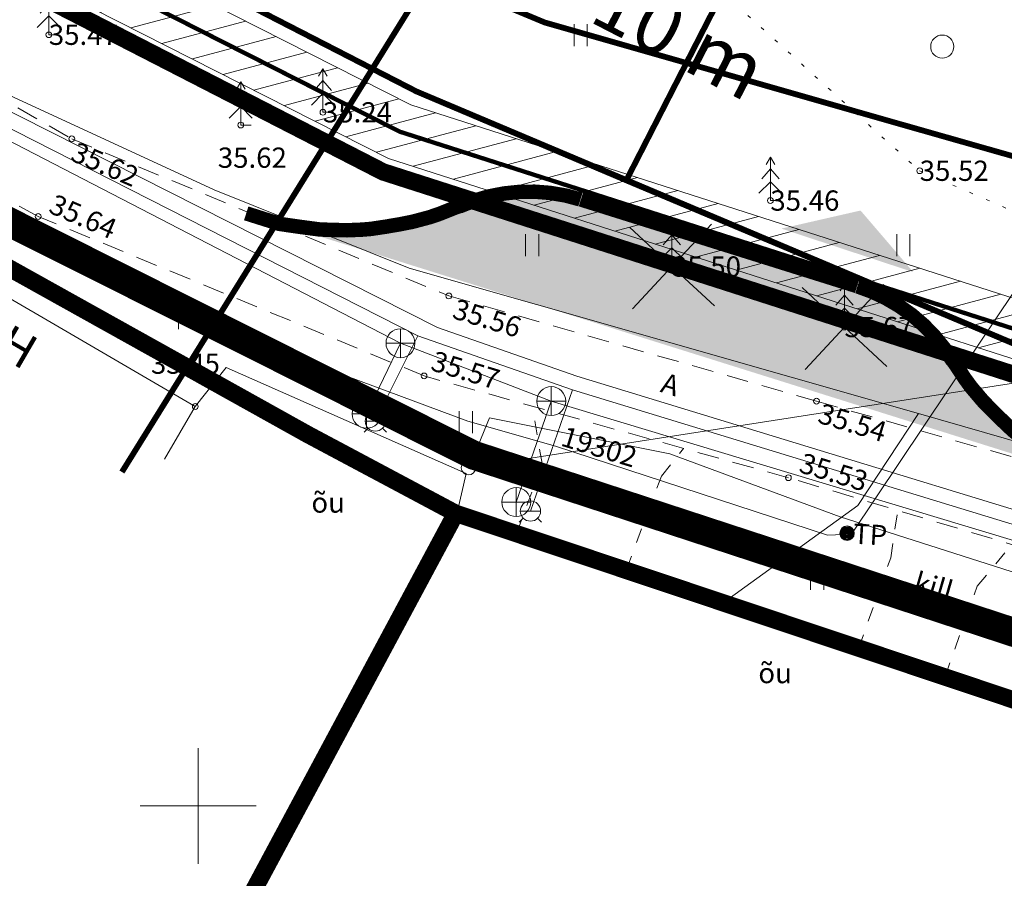
# Model space of a CAD drawing. Units: metres. Extents: x 552841 to 554032, y 6583841 to 6584197.
# Drawn here: x 553294 to 553328, y 6583947 to 6583977 of the extents above; entities that cross this region are included whole.
import ezdxf
from ezdxf.enums import TextEntityAlignment as Align

# ---------------------------------------------------------------- set-up
doc = ezdxf.new("R2010")
doc.units = ezdxf.units.M
for name, pattern in [('ACAD_ISO03W100', [30, 12, -18]), ('ASFBET', [2.5, 1.5, -1]), ('CENTER', [2, 1.25, -0.25, 0.25, -0.25]), ('HIDDEN', [0.375, 0.25, -0.125]), ('HOONEKP', [0.02, 0.01, 0.01]), ('KATASTRIPIIR', [0.02, 0.01, 0.01]), ('KOLVIK', [1.25, 0.25, -1]), ('KRUUSKILL', [2, 1, -1]), ('VARAV', [0.6, -0.5, 0.1])]:
    doc.linetypes.add(name, pattern=pattern)
for name, color, linetype, lineweight in [('-c-proj_W1', 1, 'Kaabel uus1', 9), ('000_Võsa 24_hatch', 7, 'Continuous', 9), ('000_võsa kontank', 7, 'Continuous', 9), ('00_siim_ehitusõigus', 7, 'Continuous', 9), ('00_siim_likv objekt', 7, 'Continuous', 9), ('00_siim_ol.ol kinnistupiir', 7, 'Continuous', 9), ('00_siim_piiranguvööndid', 7, 'Continuous', 9), ('00_siim_planeeritav juurdepääs', 7, 'Continuous', 9), ('00_siim_planeeritava ala piir', 7, 'Continuous', 9), ('00_siim_uued krundid', 7, 'Continuous', 9), ('AED', 15, 'Continuous', 9), ('HALJASTUS', 251, 'Continuous', 9), ('HOONE', 7, 'Continuous', 9), ('KKAEV', 7, 'Continuous', 9), ('KORGUS', 34, 'Continuous', 9), ('KPKAABEL', 1, 'Continuous', 9), ('KTRASS', 6, 'Continuous', 9), ('MPKAABEL', 10, 'Continuous', 9), ('MPOHULIIN', 10, 'Continuous', 9), ('PIIR', 32, 'Continuous', 9), ('POST', 12, 'Continuous', 9), ('PUU', 251, 'Continuous', 9), ('RAAM', 7, 'Continuous', 9), ('SITRASS', 102, 'Continuous', 9), ('TEE', 7, 'Continuous', 9), ('VKAEV', 7, 'Continuous', 9), ('VORK', 7, 'Continuous', 9), ('VTRASS', 5, 'Continuous', 9)]:
    doc.layers.add(name, color=color, linetype=linetype, lineweight=lineweight)
doc.styles.add('Arial', font='arial.ttf')
doc.styles.add('italic', font='italic.shx')
doc.styles.add('romanc', font='romanc.shx')
doc.styles.add('romans', font='romans.shx')
doc.styles.get("Standard").update_dxf_attribs({"font": 'txt.shx'})
doc.styles.add('Style-INTL_ISO', font='INTL_ISO.shx')
doc.styles.add('Style-INTL_ISO_ITALIC', font='INTL_ISO_ITALIC.shx')
doc.linetypes.add('-K-', pattern='A,10,-1.5,["K",romans,S=1.4,R=0,X=-0.7,Y=-0.7],-1.5,10,-3', length=26)
doc.linetypes.add('-KS-', pattern='A,5,[139,mkm.shx,S=0.8,R=0,X=0,Y=0],5,-1.5,["K",romans,S=1.4,R=0,X=-0.7,Y=-0.7],-1.5,10,-3', length=26)
doc.linetypes.add('-V-', pattern='A,10,-1.5,["V",romans,S=1.4,R=0,X=-0.7,Y=-0.7],-1.5,10,-3', length=26)
doc.linetypes.add('EP_KBL', pattern='A,8,-2,[138,mkm.shx,S=1,R=0,X=0,Y=0],1,[138,mkm.shx,S=1,R=0,X=0,Y=0],4,[138,mkm.shx,S=1,R=180,X=0,Y=0],1,[138,mkm.shx,S=1,R=180,X=0,Y=0],-2', length=18)
doc.linetypes.add('Kaabel uus1', pattern='A,12.7,-5.08,["W1",Arial,S=2.54,R=0,X=-2.54,Y=-1.27],-5.08', length=22.86)
doc.linetypes.add('MP_KBL', pattern='A,8,-2,[138,mkm.shx,S=1,R=0,X=0,Y=0],6,[138,mkm.shx,S=1,R=180,X=0,Y=0],-2', length=18)
doc.linetypes.add('MP_OHL', pattern='A,10,[138,mkm.shx,S=1,R=0,X=0,Y=0],6,[138,mkm.shx,S=1,R=180,X=0,Y=0],15', length=31)
doc.linetypes.add('SI_KBL', pattern='A,8,-2,4,[132,mkm.shx,S=0.5,R=0,X=0,Y=0],4,-2', length=20)
doc.linetypes.add('VO_AED', pattern='A,2.5,[135,mkm.shx,S=0.6,R=0,X=0,Y=0],5,[135,mkm.shx,S=0.6,R=180,X=0,Y=0],2.5', length=10)

# ---------------------------------------------------------------- blocks, each defined once
blk = doc.blocks.new('KUUSK1_1')
at = {"layer": 'PUU', "linetype": 'Continuous', "lineweight": 0}
for p, q in [((0, 3), (-0.3, 2.5)), ((0.3, 2.5), (0, 3)), ((0, 3), (0, 0)), ((0, 2.2), (-0.6, 1.5)), ((0.6, 1.5), (0, 2.2)), ((0, 1.3), (-0.8, 0.5)), ((0.8, 0.5), (0, 1.3)), ((0.72, 0), (0, 0))]:
    blk.add_line(p, q, dxfattribs=at)
blk = doc.blocks.new('KBPOST_1')
at = {"layer": 'POST', "linetype": 'Continuous', "lineweight": 0}
for radius in [0.5, 0.45, 0.4, 0.35, 0.3, 0.25, 0.2, 0.15, 0.1, 0.05]:
    blk.add_circle((0, 0), radius, dxfattribs=at)
at = {"layer": 'POST', "linetype": 'Continuous', "lineweight": 0, "insert": (0, 0), "char_height": 1.4, "attachment_point": 4, "line_spacing_factor": 0.72, "style": 'romans'}
blk.add_mtext('\\FINTL_ISO; TP', dxfattribs=at)
blk = doc.blocks.new('KAKAEV_1')
at = {"layer": 'KKAEV', "linetype": 'Continuous', "lineweight": 0}
for p, q in [((0, -1), (0, 1)), ((-1, 0), (1, 0))]:
    blk.add_line(p, q, dxfattribs=at)
blk.add_circle((0, 0), 1, dxfattribs=at)
blk = doc.blocks.new('VESIIB_1')
at = {"layer": 'VKAEV', "linetype": 'Continuous', "lineweight": 0}
for p, q in [((-0.7, 0), (0.7, 0)), ((-0.495, -0.495), (-0.774, -0.774)), ((0.495, -0.495), (0.774, -0.774))]:
    blk.add_line(p, q, dxfattribs=at)
blk.add_circle((0, 0), 0.7, dxfattribs=at)
blk = doc.blocks.new('PUPOST_3')
at = {"layer": 'POST', "linetype": 'Continuous', "lineweight": 0}
blk.add_circle((0, 0), 0.5, dxfattribs=at)
blk = doc.blocks.new('RING02_8')
at = {"layer": 'KORGUS', "linetype": 'Continuous', "lineweight": 0}
blk.add_circle((0, 0), 0.2, dxfattribs=at)
blk = doc.blocks.new('RING02_9')
at = {"layer": 'KORGUS', "lineweight": 0}
blk.add_circle((0, 0), 0.2, dxfattribs=at)
blk = doc.blocks.new('VKORIS_1')
at = {"layer": 'VORK', "linetype": 'Continuous', "lineweight": 0}
for p, q in [((0, 4), (0, -4)), ((-4, 0), (4, 0))]:
    blk.add_line(p, q, dxfattribs=at)
blk = doc.blocks.new('HEIN_1')
at = {"layer": 'HALJASTUS', "linetype": 'Continuous', "lineweight": 0}
for p, q in [((-0.455, 0.761), (-0.455, -0.761)), ((0.455, 0.761), (0.455, -0.761))]:
    blk.add_line(p, q, dxfattribs=at)
blk = doc.blocks.new('METS_1')
at = {"layer": 'HALJASTUS', "linetype": 'Continuous', "lineweight": 0}
blk.add_circle((0, 0), 0.8, dxfattribs=at)
blk = doc.blocks.new('tasku')
at = {"layer": 'TEE'}
h = blk.add_hatch(color=253, dxfattribs=at)
h.dxf.hatch_style = 1
h.paths.add_polyline_path([(553136.853, 6583950.667), (553136.308, 6583951.105), (553135.77, 6583951.547), (553135.413, 6583951.905), (553135.115, 6583952.21), (553134.784, 6583952.594), (553134.586, 6583952.843), (553134.287, 6583953.28), (553134.027, 6583953.675), (553133.787, 6583954.059), (553133.5, 6583954.596), (553133.352, 6583954.923), (553133.142, 6583955.461), (553133.022, 6583955.734, 0.176875), (553130.385, 6583958.832), (553121.667, 6583963.771, 0.176989), (553117.651, 6583964.441), (553117.355, 6583964.404), (553116.786, 6583964.307), (553116.43, 6583964.266), (553115.821, 6583964.236), (553115.368, 6583964.244), (553114.896, 6583964.264), (553114.367, 6583964.297), (553114.052, 6583964.338), (553113.552, 6583964.424), (553113.138, 6583964.524), (553112.646, 6583964.645), (553111.992, 6583964.879), (553111.335, 6583965.122)])
at = {"layer": 'TEE', "color": 2, "const_width": 0.5, "flags": 128}
for points in [[(553117.651, 6583964.441), (553117.355, 6583964.404), (553116.786, 6583964.307), (553116.43, 6583964.266), (553115.821, 6583964.236), (553115.368, 6583964.244), (553114.896, 6583964.264), (553114.367, 6583964.297), (553114.052, 6583964.338), (553113.552, 6583964.424), (553113.138, 6583964.524), (553112.646, 6583964.645), (553111.992, 6583964.879), (553111.319, 6583965.128), (553110.268, 6583965.726)], [(553130.377, 6583958.841), (553121.676, 6583963.77)], [(553133.022, 6583955.734), (553133.142, 6583955.461), (553133.352, 6583954.923), (553133.5, 6583954.596), (553133.787, 6583954.059), (553134.027, 6583953.675), (553134.287, 6583953.28), (553134.586, 6583952.843), (553134.784, 6583952.594), (553135.115, 6583952.21), (553135.413, 6583951.905), (553135.77, 6583951.547), (553136.308, 6583951.105), (553136.867, 6583950.656), (553137.92, 6583950.062)]]:
    blk.add_lwpolyline(points, dxfattribs=at)
for points in [[(553121.662, 6583963.773, 0.182398), (553117.523, 6583964.416)], [(553133.066, 6583955.612, 0.182398), (553130.387, 6583958.831)]]:
    blk.add_lwpolyline(points, format="xyb", dxfattribs=at)

msp = doc.modelspace()

# ---------------------------------------------------------------- hatches: boundary and pattern name
at = {"layer": '000_Võsa 24_hatch', "linetype": 'Continuous'}
h = msp.add_hatch(dxfattribs=at)
h.set_pattern_fill('ANSI31,_O', color=6, scale=0.25, angle=150)
h.set_pattern_definition([(195, (0, 0), (0.20543761705, -0.76670362462), [])])
h.paths.add_polyline_path([(553281.731, 6583988.59), (553274.654, 6583999.139), (553317.957, 6584070.14), (553317.087, 6584070.634), (553314.99, 6584071.823), (553272.754, 6584002.473), (553264.51, 6584001.908), (553264.535, 6583999.85), (553271.625, 6584000.063), (553280.291, 6583987.147), (553285.289, 6583983.169), (553306.581, 6583972.374), (553332.992, 6583963.891), (553333.577, 6583965.804), (553307.343, 6583974.23), (553286.379, 6583984.859)])
at = {"layer": '00_siim_planeeritav juurdepääs', "linetype": 'ACAD_ISO03W100'}
msp.add_hatch(color=256, dxfattribs=at).paths.add_polyline_path([(553324.709, 6583968.446), (553320.153, 6583969.951), (553322.886, 6583970.576)])

# ---------------------------------------------------------------- linework, layer by layer
at = {"layer": '-c-proj_W1', "ltscale": 0.75, "const_width": 0.15}
msp.add_lwpolyline([(553280.986, 6583987.906), (553285.834, 6583984.014), (553306.962, 6583973.302), (553334.091, 6583964.589)], dxfattribs=at)
at = {"layer": '000_võsa kontank', "color": 0, "linetype": 'HIDDEN', "ltscale": 2}
msp.add_circle((553287.225, 6583979.46), 100, dxfattribs=at)
at = {"layer": '00_siim_likv objekt', "color": 1, "flags": 128}
for points in [[(553314.904, 6583970.001), (553316.37, 6583968.64), (553317.731, 6583970.106), (553316.37, 6583968.64), (553317.836, 6583967.279), (553316.37, 6583968.64), (553315.009, 6583967.174)], [(553320.864, 6583967.911), (553322.33, 6583966.55), (553323.691, 6583968.016), (553322.33, 6583966.55), (553323.796, 6583965.189), (553322.33, 6583966.55), (553320.969, 6583965.084)]]:
    msp.add_lwpolyline(points, dxfattribs=at)
at = {"layer": '00_siim_ol.ol kinnistupiir', "color": 36, "const_width": 0.6}
for points in [[(553324.13, 6584106.62), (553264.8, 6584009.34), (553279.74, 6583987.07), (553284.43, 6583983.19), (553306.39, 6583971.91), (553338.74, 6583961.52), (553367.62, 6583944.97), (553388.63, 6583931.37), (553393.29, 6584077.08), (553324.13, 6584106.62)], [(553279.25, 6583975.03), (553268.02, 6583959.35), (553236.66, 6583956.61), (553240.66, 6583941.38), (553284.34, 6583914.29), (553308.9, 6583960.11), (553303.78, 6583962.84), (553288.82, 6583971.18), (553279.25, 6583975.03)]]:
    msp.add_lwpolyline(points, close=True, dxfattribs=at)
for points in [[(553110.26, 6584096.26), (553202.44, 6584068.4), (553223.11, 6584060.67), (553241.71, 6584044.86), (553250.49, 6584023.21), (553264.88, 6583994.1), (553279.25, 6583975.03), (553288.82, 6583971.18), (553303.78, 6583962.84), (553308.9, 6583960.11), (553333.56, 6583951.86), (553367.59, 6583932.21)], [(553367.62, 6583944.97), (553338.74, 6583961.52), (553306.39, 6583971.91), (553284.43, 6583983.19), (553279.74, 6583987.07), (553264.8, 6584009.34), (553255.15, 6584043.88), (553233.36, 6584063.41), (553214.44, 6584072.81), (553202.9, 6584076), (553161.57, 6584087.84)]]:
    msp.add_lwpolyline(points, dxfattribs=at)
at = {"layer": '00_siim_ol.ol kinnistupiir', "color": 36}
msp.add_3dface([(553333.56, 6583951.86), (553320.79, 6583909.34), (553360.95, 6583906.42), (553367.59, 6583932.21)], dxfattribs=at)
at = {"layer": '00_siim_piiranguvööndid', "color": 122, "const_width": 0.2, "flags": 128}
msp.add_lwpolyline([(553297.365, 6583961.539), (553314.579, 6583989.261), (553341.209, 6584012.432), (553357.929, 6584021.391), (553372.668, 6584040.75), (553392.007, 6584055.795), (553370.173, 6584079.486), (553349.919, 6584101.617)], dxfattribs=at)
at = {"layer": '00_siim_piiranguvööndid', "color": 142, "const_width": 0.2, "flags": 128}
msp.add_lwpolyline([(553262.259, 6584043.783), (553263.313, 6584041.923), (553266.296, 6584029.525), (553268.651, 6584018.934), (553271.503, 6584011.707), (553277.755, 6584001.542), (553285.192, 6583991.627), (553289.681, 6583988.005), (553300.065, 6583982.039), (553311.97, 6583977.076), (553324.107, 6583973.605), (553335.325, 6583970.412), (553349.882, 6583964.198), (553355.073, 6583961.188)], dxfattribs=at)
at = {"layer": '00_siim_planeeritava ala piir', "color": 230, "linetype": 'CENTER', "ltscale": 5, "const_width": 1}
msp.add_lwpolyline([(553322.518, 6584111.658), (553397.375, 6584079.685), (553392.402, 6583924.164), (553389.677, 6583920.206), (553361.97, 6583937.238), (553334.579, 6583953.899), (553309.515, 6583962.121), (553280.099, 6583976.905), (553259.296, 6584007.676)], close=True, dxfattribs=at)
at = {"layer": '00_siim_uued krundid', "color": 1, "linetype": 'Continuous', "const_width": 0.2}
msp.add_lwpolyline([(553393.29, 6584077.08), (553373.193, 6584085.664), (553314.793, 6583971.619), (553314.793, 6583971.619), (553338.74, 6583961.52), (553367.62, 6583944.97), (553378.125, 6583938.17), (553389.03, 6583943.865)], close=True, dxfattribs=at)
for points in [[(553294.173, 6584031.143), (553333.751, 6584008.639), (553314.793, 6583971.619), (553307.542, 6583974.691), (553286.113, 6583985.711), (553281.986, 6583989.107), (553273.22, 6583996.788), (553273.22, 6583996.788), (553294.173, 6584031.143)], [(553338.74, 6583961.52), (553306.39, 6583971.91), (553284.467, 6583983.159), (553279.74, 6583987.07), (553273.22, 6583996.788), (553281.986, 6583989.107), (553286.113, 6583985.711), (553307.542, 6583974.691), (553338.74, 6583961.52)]]:
    msp.add_lwpolyline(points, dxfattribs=at)
at = {"layer": '00_siim_uued krundid', "color": 6, "linetype": 'Continuous'}
for points in [[(553281.731, 6583988.59), (553286.379, 6583984.859), (553307.343, 6583974.23), (553333.577, 6583965.804)], [(553280.291, 6583987.147), (553285.289, 6583983.169), (553306.581, 6583972.374), (553332.992, 6583963.891)]]:
    msp.add_lwpolyline(points, dxfattribs=at)
at = {"layer": 'AED', "color": 251, "linetype": 'VO_AED', "lineweight": 0, "ltscale": 0.5}
for p, q in [((553311.014, 6583959.437), (553308.934, 6583960.082)), ((553322.04, 6583955.68), (553314.796, 6583958.165))]:
    msp.add_line(p, q, dxfattribs=at)
for points in [[(553308.511, 6583959.357), (553308.934, 6583960.082), (553309.259, 6583961.483), (553300.966, 6583965.151), (553299.9, 6583963.802)], [(553332.988, 6583950.719), (553333.343, 6583952.01), (553325.804, 6583954.472)]]:
    msp.add_lwpolyline(points, dxfattribs=at)
at = {"layer": 'AED', "color": 251, "linetype": 'VARAV', "lineweight": 0, "ltscale": 0.5}
for points in [[(553311.014, 6583959.437), (553314.796, 6583958.165)], [(553322.04, 6583955.68), (553325.804, 6583954.472)]]:
    msp.add_lwpolyline(points, dxfattribs=at)
at = {"layer": 'HALJASTUS', "color": 251, "linetype": 'KOLVIK', "lineweight": 0, "ltscale": 0.5}
msp.add_lwpolyline([(553265.46, 6584043.044), (553268.595, 6584035.7), (553266.65, 6584032.788), (553259.162, 6584022.826), (553262.848, 6584009.29), (553272.908, 6584013.47), (553278.792, 6584015.787), (553283.419, 6584013.174), (553285.748, 6584006.75), (553298.74, 6584001.284), (553304.12, 6583996.65), (553314.087, 6583991.91), (553315.248, 6583989.54), (553313.69, 6583987.424), (553313.125, 6583982.53), (553318.065, 6583978.157), (553324.927, 6583971.948), (553333.115, 6583968.414), (553344.995, 6583961.002)], dxfattribs=at)
at = {"layer": 'HOONE', "color": 251, "linetype": 'HOONEKP', "lineweight": 0, "ltscale": 0.5}
msp.add_lwpolyline([(553287.492, 6583968.406), (553288.604, 6583970.376), (553299.9, 6583963.802), (553298.84, 6583961.98)], dxfattribs=at)
at = {"layer": 'KPKAABEL', "linetype": 'EP_KBL', "lineweight": 0, "ltscale": 0.5, "flags": 128}
msp.add_lwpolyline([(553329.019, 6583968.686), (553328.711, 6583968.547), (553325.914, 6583964.377), (553322.572, 6583959.394), (553321.742, 6583959.358), (553312.344, 6583962.434), (553309.32, 6583963.292), (553303.747, 6583965.373), (553301.103, 6583966.688), (553293.282, 6583970.611), (553286.187, 6583974.613), (553283.624, 6583976.205), (553278.47, 6583979.516), (553273.654, 6583984.955), (553267.089, 6583994.625), (553261.615, 6584001.944), (553257.95, 6584009.335), (553255.92, 6584014.329), (553254.109, 6584021.714), (553252.964, 6584029.936), (553252.56, 6584033.417), (553251.342, 6584037.236)], dxfattribs=at)
at = {"layer": 'KTRASS', "linetype": '-KS-', "lineweight": 0, "ltscale": 0.5, "flags": 128}
msp.add_lwpolyline([(553355.323, 6583952.51), (553354.734, 6583952.19), (553353.05, 6583949.592), (553337.736, 6583957.323), (553313.087, 6583964.851), (553308.268, 6583966.534), (553286.645, 6583977.461), (553285.996, 6583977.904), (553284.583, 6583979.014), (553277.021, 6583984.795), (553265.649, 6584001.209), (553257.129, 6584018.386), (553254.643, 6584037.693), (553253.096, 6584039.755)], dxfattribs=at)
at = {"layer": 'KTRASS', "linetype": '-K-', "lineweight": 0, "ltscale": 0.5, "flags": 128}
msp.add_lwpolyline([(553285.7, 6583977), (553306.99, 6583965.99)], dxfattribs=at)
at = {"layer": 'KTRASS', "linetype": '-K-', "lineweight": 0, "ltscale": 0.5}
for points in [[(553306.99, 6583965.99), (553305.82, 6583963.55)], [(553312.2, 6583963.99), (553306.99, 6583965.99)], [(553312.2, 6583963.99), (553310.99, 6583960.5)], [(553312.2, 6583963.99), (553337.3, 6583956.42)]]:
    msp.add_lwpolyline(points, dxfattribs=at)
at = {"layer": 'MPKAABEL', "linetype": 'MP_KBL', "lineweight": 0, "ltscale": 0.5}
msp.add_lwpolyline([(553309.36, 6583961.692), (553310.069, 6583963.409), (553316.294, 6583962.169), (553322.177, 6583959.989), (553330.069, 6583957.466), (553336.878, 6583954.8), (553344.77, 6583950.866), (553354.54, 6583945.759), (553357.285, 6583950.206), (553357.973, 6583950.634)], dxfattribs=at)
at = {"layer": 'MPOHULIIN', "linetype": 'MP_OHL', "lineweight": 0, "ltscale": 0.5}
for points in [[(553285.776, 6583973.48), (553309.34, 6583961.689)], [(553333.43, 6583965.429), (553309.34, 6583961.689)]]:
    msp.add_lwpolyline(points, dxfattribs=at)
at = {"layer": 'PIIR', "color": 251, "linetype": 'KATASTRIPIIR', "lineweight": 0}
msp.add_3dface([(553308.9, 6583960.11), (553284.34, 6583914.29), (553320.79, 6583909.34), (553333.56, 6583951.86)], dxfattribs=at)
at = {"layer": 'SITRASS', "linetype": 'SI_KBL', "lineweight": 0, "ltscale": 0.5}
for points in [[(553254.223, 6584038.254), (553255.89, 6584030.964), (553256.882, 6584024.474), (553258.35, 6584018.323), (553260.235, 6584013.105), (553262.732, 6584006.83), (553265.253, 6584002.69), (553268.418, 6583998.159), (553271.579, 6583993.62), (553274.974, 6583988.859), (553279.579, 6583983.8), (553285.468, 6583978.991), (553288.351, 6583977.467), (553293.32, 6583974.634), (553300.548, 6583971.293), (553307.293, 6583968.586), (553324.891, 6583963.556), (553328.694, 6583962.469), (553335.757, 6583959.349), (553340.452, 6583957.557), (553351.225, 6583951.366), (553351.492, 6583950.286), (553352.332, 6583946.92)], [(553324.891, 6583963.556), (553322.792, 6583960.387), (553318.141, 6583957.017)]]:
    msp.add_lwpolyline(points, dxfattribs=at)
at = {"layer": 'TEE', "color": 251, "linetype": 'ASFBET', "lineweight": 0, "ltscale": 0.5}
for points in [[(553253.558, 6584038.854), (553253.919, 6584038.217), (553256.553, 6584027.27), (553259.06, 6584015.995), (553262.524, 6584007.218), (553269.479, 6583995.91), (553277.941, 6583984.629), (553284.015, 6583979.727), (553295.633, 6583973.053), (553308.66, 6583967.622), (553321.363, 6583963.989), (553331.98, 6583960.967), (553345.394, 6583955.241), (553350.056, 6583952.537)], [(553383.347, 6583930.553), (553381.459, 6583928.259), (553370.453, 6583936.09), (553355.154, 6583946.038), (553344.415, 6583952.526), (553331.03, 6583958.161), (553320.393, 6583961.343), (553307.805, 6583964.86), (553294.471, 6583970.371), (553283.444, 6583976.406), (553275.455, 6583982.266), (553266.879, 6583993.962), (553259.644, 6584005.466), (553255.669, 6584015.512), (553253.477, 6584026.345), (553251.397, 6584036.51), (553251.016, 6584037.157)]]:
    msp.add_lwpolyline(points, dxfattribs=at)
at = {"layer": 'TEE', "color": 251, "linetype": 'KRUUSKILL', "lineweight": 0, "ltscale": 0.5}
for points in [[(553311.014, 6583959.437), (553311.88, 6583961.834), (553311.541, 6583963.816)], [(553314.796, 6583958.165), (553316.004, 6583961.397), (553316.773, 6583962.355)], [(553322.815, 6583955.444), (553323.931, 6583958.575), (553324.169, 6583960.213)], [(553325.804, 6583954.472), (553326.917, 6583957.594), (553328.114, 6583959.033)]]:
    msp.add_lwpolyline(points, dxfattribs=at)
at = {"layer": 'VTRASS', "linetype": '-V-', "lineweight": 0, "ltscale": 0.5, "flags": 128}
msp.add_lwpolyline([(553252.851, 6584039.227), (553254.164, 6584037.498), (553256.644, 6584018.239), (553265.217, 6584000.954), (553276.655, 6583984.446), (553284.28, 6583978.62), (553285.7, 6583977.5), (553286.39, 6583977.03), (553307.594, 6583966.24), (553312.931, 6583964.376), (553337.549, 6583956.858), (553353.587, 6583948.761), (553374.618, 6583934.861), (553372.699, 6583929.761)], dxfattribs=at)
at = {"layer": 'VTRASS', "linetype": '-V-', "lineweight": 0, "ltscale": 0.5}
for points in [[(553307.594, 6583966.24), (553306.12, 6583963.3)], [(553311.48, 6583960.19), (553312.931, 6583964.376)]]:
    msp.add_lwpolyline(points, dxfattribs=at)

# ---------------------------------------------------------------- block references
at = {"layer": 'HALJASTUS', "color": 251, "linetype": 'Continuous', "lineweight": 0, "xscale": 0.5, "yscale": 0.5}
for name, p in [('HEIN_1', (553313.217, 6583976.636)), ('METS_1', (553325.709, 6583976.239)), ('HEIN_1', (553311.538, 6583969.379)), ('HEIN_1', (553324.364, 6583969.379)), ('HEIN_1', (553299.552, 6583966.858)), ('HEIN_1', (553309.247, 6583963.267)), ('HEIN_1', (553321.386, 6583957.844))]:
    msp.add_blockref(name, p, dxfattribs=at)
at = {"layer": 'KKAEV', "linetype": 'Continuous', "lineweight": 0, "xscale": 0.5, "yscale": 0.5}
for p in [(553306.99, 6583965.99), (553312.2, 6583963.99), (553305.82, 6583963.55), (553310.99, 6583960.5)]:
    msp.add_blockref('KAKAEV_1', p, dxfattribs=at)
at = {"layer": 'KORGUS', "color": 251, "linetype": 'Continuous', "lineweight": 0, "xscale": 0.5, "yscale": 0.5}
for p in [(553294.84, 6583976.65), (553304.31, 6583973.97), (553301.47, 6583973.53), (553295.633, 6583973.053), (553324.93, 6583971.95), (553319.77, 6583970.92), (553294.471, 6583970.371), (553316.37, 6583968.64), (553308.66, 6583967.622), (553322.33, 6583966.55), (553307.805, 6583964.86), (553321.363, 6583963.989), (553320.393, 6583961.343)]:
    msp.add_blockref('RING02_8', p, dxfattribs=at)
at = {"layer": 'KORGUS', "color": 251, "lineweight": 0, "xscale": 0.5, "yscale": 0.5}
msp.add_blockref('RING02_9', (553299.9, 6583963.802), dxfattribs=at)
at = {"layer": 'POST', "linetype": 'Continuous', "lineweight": 0, "xscale": 0.5, "yscale": 0.5}
msp.add_blockref('PUPOST_3', (553309.34, 6583961.689), dxfattribs=at)
at = {"layer": 'POST', "linetype": 'Continuous', "lineweight": 0, "xscale": 0.5, "yscale": 0.5, "rotation": 356.7356663781914}
msp.add_blockref('KBPOST_1', (553322.418, 6583959.424), dxfattribs=at)
at = {"layer": 'PUU', "color": 251, "linetype": 'Continuous', "lineweight": 0, "xscale": 0.5, "yscale": 0.5}
for p in [(553294.84, 6583976.65), (553304.31, 6583973.97), (553301.47, 6583973.52), (553319.77, 6583970.92), (553316.37, 6583968.64), (553322.33, 6583966.55)]:
    msp.add_blockref('KUUSK1_1', p, dxfattribs=at)
at = {"layer": 'RAAM', "rotation": 12.1101204767892}
msp.add_blockref('tasku', (1393758.737, 30485.332), dxfattribs=at)
at = {"layer": 'VKAEV', "linetype": 'Continuous', "lineweight": 0, "xscale": 0.5, "yscale": 0.5}
for p in [(553306.12, 6583963.3), (553311.48, 6583960.19)]:
    msp.add_blockref('VESIIB_1', p, dxfattribs=at)
at = {"layer": 'VORK', "color": 251, "linetype": 'Continuous', "lineweight": 0, "xscale": 0.5, "yscale": 0.5}
msp.add_blockref('VKORIS_1', (553300, 6583950), dxfattribs=at)

# ---------------------------------------------------------------- texts
at = {"layer": '00_siim_ehitusõigus', "color": 0, "linetype": 'ACAD_ISO03W100', "insert": (553295.271, 6583987.657, -29), "char_height": 1.4, "width": 33.8672, "attachment_point": 4, "rotation": 332.6811}
msp.add_mtext('{\\fSwis721 Ex BT|b0|i0|c0|p34;\\H1.429x;Teekaitsevöönd 10 m}', dxfattribs=at)
at = {"layer": 'HALJASTUS', "color": 251, "linetype": 'Continuous', "lineweight": 0, "style": 'Style-INTL_ISO'}
for p in [(553303.912, 6583960.483), (553319.355, 6583954.59)]:
    msp.add_text('õu', height=0.7, dxfattribs=at).set_placement(p, align=Align.MIDDLE_LEFT)
at = {"layer": 'HOONE', "color": 251, "linetype": 'Continuous', "lineweight": 0, "style": 'Style-INTL_ISO'}
msp.add_text('H', height=1.2, rotation=329.8016, dxfattribs=at).set_placement((553293.237, 6583966.165), align=Align.MIDDLE_LEFT)
at = {"layer": 'KORGUS', "color": 251, "linetype": 'Continuous', "lineweight": 0, "style": 'Style-INTL_ISO_ITALIC'}
for s, p in [('35.47', (553294.84, 6583976.65)), ('35.24', (553304.31, 6583973.97)), ('35.62', (553300.679, 6583972.402)), ('35.52', (553324.93, 6583971.95)), ('35.46', (553319.77, 6583970.92)), ('35.50', (553316.37, 6583968.64)), ('35.67', (553322.33, 6583966.55)), ('35.45', (553298.366, 6583965.284))]:
    msp.add_text(s, height=0.7, dxfattribs=at).set_placement(p, align=Align.MIDDLE_LEFT)
at = {"layer": 'KORGUS', "color": 251, "linetype": 'Continuous', "lineweight": 0, "char_height": 0.7, "attachment_point": 1, "line_spacing_factor": 0.6, "style": 'italic'}
for s, insert, rotation in [('\\FINTL_ISO_ITALIC; 35.62', (553295.633, 6583973.053), 336.5519), ('\\FINTL_ISO_ITALIC; 35.64', (553294.874, 6583971.249), 336.5519), ('\\FINTL_ISO_ITALIC; 35.56', (553308.74, 6583967.599), 343.1293), ('\\FINTL_ISO_ITALIC; 35.57', (553307.994, 6583965.802), 343.1293), ('\\FINTL_ISO_ITALIC; 35.54', (553321.363, 6583963.989), 343.1293), ('\\FINTL_ISO_ITALIC; 35.53', (553320.717, 6583962.278), 343.1293)]:
    msp.add_mtext(s, dxfattribs=dict(at, insert=insert, rotation=rotation))
at = {"layer": 'KPKAABEL', "linetype": 'EP_KBL', "lineweight": 0, "insert": (553312.489, 6583962.461), "char_height": 0.7, "attachment_point": 7, "rotation": 343.0222, "line_spacing_factor": 0.6, "style": 'romanc'}
msp.add_mtext('\\FINTL_ISO;19302', dxfattribs=at)
at = {"layer": 'TEE', "color": 251, "linetype": 'Continuous', "lineweight": 0, "style": 'Style-INTL_ISO'}
for s, rotation, p in [('A', 343.1688, (553316.037, 6583964.649)), ('kill', 343.868, (553313.207, 6583960.835)), ('kill', 343.868, (553324.768, 6583957.77))]:
    msp.add_text(s, height=0.7, rotation=rotation, dxfattribs=at).set_placement(p, align=Align.MIDDLE_LEFT)

doc.saveas('drawing.dxf')
